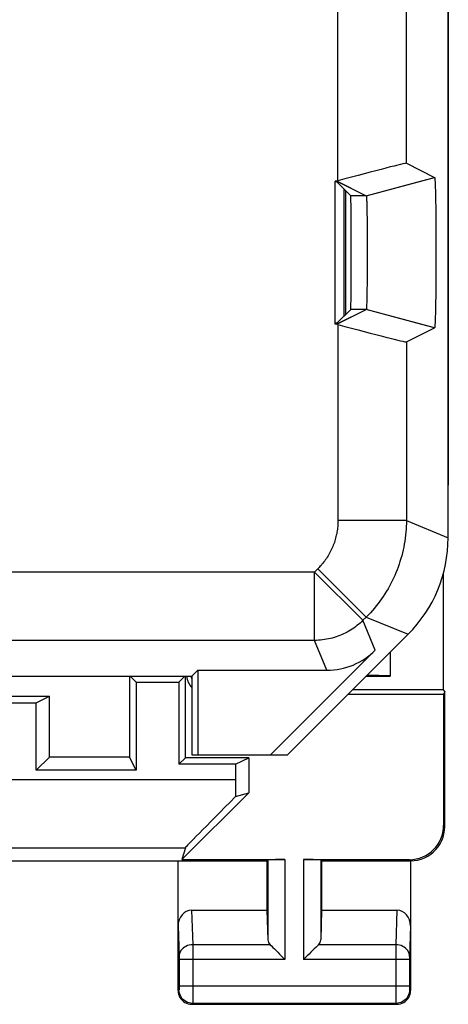
# Model space of a CAD drawing. Units: millimetres. Extents: x 137.1 to 159.5, y 84.2 to 133.2.
# Drawn here: x 153.2 to 159.5, y 84.2 to 98.6 of the extents above; entities that cross this region are included whole.
import ezdxf

# ---------------------------------------------------------------- set-up
doc = ezdxf.new("R2010")
doc.units = ezdxf.units.MM
doc.header["$LTSCALE"] = 16.335
doc.layers.get('0').update_dxf_attribs({"linetype": 'CONTINUOUS'})
for name, color, linetype in [('DRAFT', 7, 'CONTINUOUS'), ('RACCORDO', 7, 'CONTINUOUS'), ('SMUSSO', 7, 'CONTINUOUS')]:
    doc.layers.add(name, color=color, linetype=linetype)

msp = doc.modelspace()

# ---------------------------------------------------------------- linework, layer by layer
at = {"color": 7, "linetype": 'CONTINUOUS'}
for p, q in [((159.448, 91.041), (159.448, 126.385)), ((159.451, 125.615), (159.451, 91.811)), ((158.837, 96.52), (159.25, 96.313)), ((157.82, 96.26), (157.798, 96.26)), ((157.798, 94.165), (157.798, 96.26)), ((157.837, 96.265), (157.82, 96.26)), ((157.82, 96.26), (158.25, 96.045)), ((158.25, 96.045), (159.25, 96.313)), ((159.254, 96.292), (159.255, 96.287)), ((159.255, 96.287), (159.255, 96.283)), ((159.255, 96.283), (159.255, 96.277)), ((159.255, 96.277), (159.256, 96.272)), ((159.256, 96.272), (159.256, 96.262)), ((159.256, 96.262), (159.257, 96.252)), ((159.257, 96.252), (159.257, 96.237)), ((157.822, 96.247), (157.798, 96.247)), ((157.822, 96.247), (158.024, 96.045)), ((157.922, 96.148), (157.922, 94.278)), ((157.948, 96.121), (157.948, 94.305)), ((159.257, 96.237), (159.258, 96.221)), ((159.258, 96.221), (159.259, 96.198)), ((159.259, 96.198), (159.26, 96.168)), ((159.26, 96.168), (159.261, 96.122)), ((159.261, 96.122), (159.263, 96.058)), ((158.253, 96.03), (158.253, 96.026)), ((158.253, 96.026), (158.254, 96.023)), ((158.254, 96.023), (158.254, 96.019)), ((158.254, 96.019), (158.254, 96.015)), ((158.254, 96.015), (158.255, 96.008)), ((158.255, 96.008), (158.255, 96)), ((158.255, 96), (158.256, 95.989)), ((158.256, 95.989), (158.256, 95.977)), ((158.256, 95.977), (158.257, 95.96)), ((158.257, 95.96), (158.257, 95.938)), ((159.263, 96.058), (159.264, 95.97)), ((159.264, 95.97), (159.266, 95.872)), ((158.257, 95.938), (158.258, 95.904)), ((158.258, 95.904), (158.26, 95.856)), ((158.26, 95.856), (158.261, 95.791)), ((159.266, 95.872), (159.267, 95.755)), ((158.261, 95.791), (158.262, 95.705)), ((158.262, 95.705), (158.263, 95.604)), ((159.267, 95.755), (159.268, 95.64)), ((158.263, 95.604), (158.264, 95.494)), ((159.268, 95.64), (159.269, 95.509)), ((158.264, 95.494), (158.265, 95.371)), ((159.269, 95.509), (159.269, 95.362)), ((158.265, 95.371), (158.265, 95.245)), ((159.269, 95.362), (159.27, 95.213)), ((158.265, 95.11), (158.264, 94.985)), ((159.27, 95.117), (159.269, 94.969)), ((159.27, 95.213), (159.27, 95.117)), ((158.264, 94.985), (158.264, 94.865)), ((159.269, 94.969), (159.268, 94.826)), ((158.264, 94.865), (158.263, 94.76)), ((159.268, 94.826), (159.267, 94.699)), ((158.261, 94.665), (158.26, 94.591)), ((158.263, 94.76), (158.261, 94.665)), ((159.267, 94.699), (159.266, 94.58)), ((158.259, 94.541), (158.258, 94.505)), ((158.26, 94.591), (158.259, 94.541)), ((159.266, 94.58), (159.265, 94.48)), ((157.82, 94.165), (158.25, 94.381)), ((157.822, 94.179), (158.024, 94.381)), ((159.25, 94.113), (158.25, 94.381)), ((158.254, 94.405), (158.253, 94.401)), ((158.255, 94.423), (158.254, 94.416)), ((158.254, 94.409), (158.254, 94.405)), ((158.256, 94.443), (158.255, 94.431)), ((158.255, 94.431), (158.255, 94.423)), ((158.257, 94.477), (158.256, 94.459)), ((158.256, 94.459), (158.256, 94.443)), ((158.258, 94.505), (158.257, 94.477)), ((159.263, 94.389), (159.262, 94.322)), ((159.265, 94.48), (159.263, 94.389)), ((159.259, 94.237), (159.258, 94.214)), ((159.26, 94.274), (159.259, 94.237)), ((159.262, 94.322), (159.26, 94.274)), ((157.822, 94.179), (157.798, 94.179)), ((157.82, 94.165), (157.798, 94.165)), ((157.837, 94.161), (157.82, 94.165)), ((158.837, 93.906), (159.25, 94.113)), ((159.25, 94.113), (159.25, 94.113)), ((159.256, 94.157), (159.255, 94.151)), ((159.255, 94.151), (159.255, 94.146)), ((159.255, 94.146), (159.255, 94.141)), ((159.257, 94.177), (159.256, 94.167)), ((159.256, 94.167), (159.256, 94.157)), ((159.258, 94.193), (159.257, 94.177)), ((159.258, 94.214), (159.258, 94.193)), ((159.377, 90.514), (159.377, 88.813)), ((157.098, 87.863), (158.863, 89.627)), ((158.383, 89.395), (156.851, 87.863)), ((158.598, 89.363), (158.598, 89.013)), ((155.698, 89.013), (155.787, 89.102)), ((155.787, 89.102), (157.676, 89.102)), ((155.787, 89.102), (155.787, 87.863)), ((151.798, 89.013), (155.698, 89.013)), ((154.789, 89.013), (154.789, 87.83)), ((154.798, 89.013), (154.885, 88.926)), ((154.885, 88.926), (155.511, 88.926)), ((154.885, 88.926), (154.885, 87.638)), ((155.598, 89.013), (155.511, 88.926)), ((155.511, 88.926), (155.511, 87.726)), ((155.607, 87.822), (155.607, 89.013)), ((155.698, 89.013), (155.698, 87.863)), ((158.248, 89.013), (158.598, 89.013)), ((158.267, 89.032), (158.598, 89.025)), ((159.377, 88.813), (158.048, 88.813)), ((159.377, 88.813), (159.398, 88.785)), ((159.398, 88.785), (159.381, 88.75)), ((159.398, 86.813), (159.398, 88.785)), ((143.173, 88.626), (153.424, 88.626)), ((150.798, 88.722), (153.616, 88.722)), ((153.424, 88.626), (153.616, 88.722)), ((153.424, 87.638), (153.424, 88.626)), ((153.616, 87.83), (153.616, 88.722)), ((157.985, 88.75), (159.381, 88.75)), ((159.381, 88.75), (159.381, 86.83)), ((153.424, 87.638), (153.616, 87.83)), ((154.789, 87.83), (153.616, 87.83)), ((154.885, 87.638), (154.789, 87.83)), ((155.607, 87.822), (155.511, 87.726)), ((156.531, 87.822), (155.607, 87.822)), ((155.698, 87.863), (157.098, 87.863)), ((156.339, 87.726), (156.531, 87.822)), ((156.531, 87.822), (156.531, 87.308)), ((154.885, 87.638), (153.424, 87.638)), ((156.339, 87.726), (155.511, 87.726)), ((156.339, 87.726), (156.339, 87.505)), ((155.553, 86.33), (156.531, 87.308)), ((156.339, 87.252), (156.531, 87.308)), ((155.605, 86.505), (155.553, 86.33)), ((152.748, 86.313), (156.798, 86.313)), ((155.498, 84.413), (155.498, 86.313)), ((155.553, 86.33), (157.061, 86.33)), ((156.798, 86.313), (156.811, 86.326)), ((156.798, 86.313), (156.798, 85.59)), ((157.335, 86.33), (158.881, 86.33)), ((157.598, 86.313), (157.585, 86.326)), ((157.598, 86.313), (158.898, 86.313)), ((157.598, 86.313), (157.598, 85.59)), ((158.898, 86.313), (158.898, 84.413)), ((155.697, 85.59), (156.798, 85.59)), ((156.798, 85.59), (156.811, 85.155)), ((157.598, 85.59), (157.585, 85.155)), ((157.598, 85.59), (158.7, 85.59)), ((155.698, 84.213), (158.698, 84.213))]:
    msp.add_line(p, q, dxfattribs=at)
at = {"color": 253, "linetype": 'CONTINUOUS'}
for p, q in [((157.837, 96.265), (157.837, 99.236)), ((158.837, 96.52), (158.837, 98.981)), ((158.25, 96.045), (158.024, 96.045)), ((158.25, 94.381), (158.024, 94.381)), ((157.837, 94.161), (157.837, 91.294)), ((158.837, 93.906), (158.837, 91.294)), ((158.837, 91.294), (157.837, 91.294)), ((158.837, 91.294), (159.448, 91.041)), ((157.495, 90.539), (152.775, 90.539)), ((157.544, 90.587), (157.495, 90.539)), ((158.202, 89.832), (157.495, 90.539)), ((157.495, 89.539), (157.495, 90.539)), ((158.251, 89.88), (157.544, 90.587)), ((158.251, 89.88), (158.202, 89.832)), ((158.383, 89.395), (158.202, 89.832)), ((158.251, 89.88), (158.863, 89.627)), ((157.495, 89.539), (153.03, 89.539)), ((157.676, 89.102), (157.495, 89.539)), ((151.605, 87.505), (156.339, 87.505)), ((159.381, 86.83), (159.398, 86.813)), ((151.618, 86.505), (155.605, 86.505)), ((156.811, 86.326), (156.811, 85.155)), ((157.061, 86.33), (157.061, 84.869)), ((157.335, 86.33), (157.335, 84.869)), ((157.585, 86.326), (157.585, 85.155)), ((158.881, 86.33), (158.898, 86.313)), ((155.697, 85.59), (155.712, 85.085)), ((158.7, 85.59), (158.685, 85.085)), ((155.498, 85.361), (155.512, 84.91)), ((158.898, 85.361), (158.885, 84.909)), ((156.845, 85.085), (155.712, 85.085)), ((155.712, 85.085), (155.712, 84.973)), ((158.685, 85.085), (157.552, 85.085)), ((155.512, 84.91), (155.512, 84.905)), ((155.512, 84.905), (155.512, 84.9)), ((155.512, 84.9), (155.512, 84.892)), ((155.512, 84.892), (155.512, 84.879)), ((155.512, 84.879), (155.512, 84.474)), ((157.061, 84.869), (155.512, 84.869)), ((155.712, 84.973), (155.712, 84.869)), ((155.712, 84.869), (155.712, 84.337)), ((158.684, 84.869), (157.335, 84.869)), ((158.884, 84.869), (158.684, 84.869)), ((158.884, 84.896), (158.884, 84.886)), ((158.884, 84.886), (158.884, 84.875)), ((158.884, 84.875), (158.884, 84.468)), ((158.884, 84.476), (155.512, 84.476)), ((155.512, 84.474), (155.512, 84.461)), ((155.512, 84.461), (155.512, 84.451)), ((155.512, 84.451), (155.512, 84.444)), ((155.512, 84.444), (155.512, 84.437)), ((158.684, 84.476), (158.684, 84.411)), ((158.884, 84.468), (158.884, 84.455)), ((158.884, 84.455), (158.884, 84.445)), ((158.884, 84.445), (158.884, 84.439)), ((158.884, 84.439), (158.885, 84.435)), ((158.885, 84.435), (158.885, 84.432)), ((155.511, 84.426), (155.498, 84.413)), ((155.712, 84.337), (155.712, 84.257)), ((158.684, 84.411), (158.685, 84.263)), ((158.885, 84.426), (158.898, 84.413)), ((155.711, 84.226), (155.698, 84.213)), ((158.685, 84.226), (155.711, 84.226)), ((155.712, 84.257), (155.712, 84.239)), ((158.685, 84.263), (158.685, 84.238)), ((158.685, 84.238), (158.685, 84.231)), ((158.685, 84.226), (158.698, 84.213))]:
    msp.add_line(p, q, dxfattribs=at)
at = {"color": 7, "linetype": 'CONTINUOUS'}
for points in [[(159.25, 96.313), (159.25, 96.313), (159.251, 96.313), (159.251, 96.313), (159.251, 96.313), (159.251, 96.312), (159.251, 96.312), (159.252, 96.311), (159.252, 96.311), (159.252, 96.31), (159.252, 96.309), (159.252, 96.308), (159.253, 96.307), (159.253, 96.305), (159.253, 96.304), (159.253, 96.303), (159.253, 96.301), (159.253, 96.299), (159.254, 96.298), (159.254, 96.296), (159.254, 96.294), (159.254, 96.292)], [(158.25, 96.045), (158.251, 96.045), (158.251, 96.045), (158.251, 96.045), (158.251, 96.044), (158.251, 96.044), (158.251, 96.043), (158.251, 96.043), (158.252, 96.042), (158.252, 96.041), (158.252, 96.04), (158.252, 96.04), (158.252, 96.039), (158.252, 96.038), (158.252, 96.036), (158.253, 96.035), (158.253, 96.034), (158.253, 96.033), (158.253, 96.031), (158.253, 96.03)], [(158.265, 95.245), (158.265, 95.118), (158.265, 95.11)], [(158.253, 94.401), (158.253, 94.398), (158.253, 94.396), (158.253, 94.395), (158.253, 94.393), (158.253, 94.392), (158.253, 94.391), (158.252, 94.39), (158.252, 94.388), (158.252, 94.387), (158.252, 94.386), (158.252, 94.385), (158.252, 94.385), (158.252, 94.384), (158.251, 94.383), (158.251, 94.383), (158.251, 94.382), (158.251, 94.382), (158.251, 94.381), (158.251, 94.381), (158.251, 94.381), (158.25, 94.381)], [(158.254, 94.416), (158.254, 94.411), (158.254, 94.409)], [(159.255, 94.141), (159.254, 94.136), (159.254, 94.134), (159.254, 94.132), (159.254, 94.13), (159.254, 94.128), (159.253, 94.127), (159.253, 94.125), (159.253, 94.123), (159.253, 94.122), (159.253, 94.121), (159.253, 94.119), (159.252, 94.118), (159.252, 94.117), (159.252, 94.116), (159.252, 94.115), (159.252, 94.115), (159.251, 94.114), (159.251, 94.114), (159.251, 94.113), (159.251, 94.113), (159.251, 94.113), (159.25, 94.113)], [(158.898, 86.313), (158.95, 86.316), (159.002, 86.324), (159.052, 86.337), (159.102, 86.356), (159.149, 86.38), (159.193, 86.409), (159.233, 86.442), (159.27, 86.478), (159.302, 86.518), (159.331, 86.562), (159.355, 86.61), (159.374, 86.659), (159.387, 86.709), (159.396, 86.761), (159.398, 86.813)], [(156.845, 85.085), (156.864, 85.067), (156.885, 85.046), (156.907, 85.023), (156.931, 84.999), (156.956, 84.974), (156.982, 84.948), (157.008, 84.922), (157.034, 84.895), (157.061, 84.869)], [(157.552, 85.085), (157.533, 85.066), (157.512, 85.045), (157.489, 85.023), (157.465, 84.999), (157.44, 84.974), (157.415, 84.948), (157.388, 84.922), (157.361, 84.896), (157.335, 84.869)], [(155.498, 84.413), (155.5, 84.387), (155.505, 84.361), (155.513, 84.336), (155.525, 84.313), (155.54, 84.291), (155.557, 84.272), (155.576, 84.254), (155.598, 84.24), (155.622, 84.228), (155.646, 84.22), (155.672, 84.215), (155.698, 84.213)], [(158.698, 84.213), (158.724, 84.215), (158.75, 84.22), (158.775, 84.228), (158.798, 84.24), (158.82, 84.254), (158.84, 84.272), (158.857, 84.291), (158.871, 84.313), (158.883, 84.336), (158.891, 84.361), (158.897, 84.387), (158.898, 84.413)]]:
    msp.add_lwpolyline(points, dxfattribs=at)
at = {"color": 253, "linetype": 'CONTINUOUS'}
for points in [[(157.837, 91.294), (157.837, 91.273), (157.836, 91.251), (157.835, 91.229), (157.833, 91.207), (157.831, 91.186), (157.829, 91.164), (157.826, 91.142), (157.822, 91.121), (157.818, 91.099), (157.813, 91.078), (157.808, 91.057), (157.803, 91.036), (157.797, 91.015), (157.791, 90.994), (157.784, 90.973), (157.777, 90.952), (157.769, 90.932), (157.761, 90.912), (157.752, 90.892), (157.743, 90.872), (157.734, 90.852), (157.724, 90.833), (157.714, 90.814), (157.703, 90.795), (157.692, 90.776), (157.681, 90.757), (157.669, 90.739), (157.656, 90.721), (157.644, 90.703), (157.631, 90.686), (157.617, 90.669), (157.603, 90.652), (157.589, 90.635), (157.574, 90.619), (157.56, 90.603), (157.544, 90.587)], [(158.837, 91.294), (158.837, 91.251), (158.835, 91.207), (158.833, 91.164), (158.829, 91.12), (158.825, 91.077), (158.82, 91.033), (158.814, 90.99), (158.807, 90.947), (158.799, 90.904), (158.79, 90.862), (158.78, 90.819), (158.769, 90.777), (158.757, 90.735), (158.744, 90.693), (158.731, 90.652), (158.716, 90.611), (158.701, 90.57), (158.685, 90.529), (158.668, 90.489), (158.65, 90.449), (158.631, 90.41), (158.611, 90.371), (158.59, 90.333), (158.569, 90.295), (158.547, 90.257), (158.524, 90.22), (158.5, 90.183), (158.475, 90.147), (158.45, 90.112), (158.424, 90.077), (158.397, 90.043), (158.369, 90.009), (158.341, 89.976), (158.312, 89.943), (158.282, 89.912), (158.251, 89.88)], [(158.202, 89.832), (158.181, 89.811), (158.16, 89.792), (158.138, 89.773), (158.115, 89.754), (158.092, 89.737), (158.069, 89.719), (158.045, 89.703), (158.02, 89.688), (157.995, 89.673), (157.97, 89.658), (157.944, 89.645), (157.918, 89.632), (157.891, 89.62), (157.865, 89.609), (157.837, 89.599), (157.81, 89.589), (157.782, 89.581), (157.754, 89.573), (157.726, 89.566), (157.698, 89.559), (157.669, 89.554), (157.64, 89.549), (157.611, 89.545), (157.583, 89.542), (157.553, 89.54), (157.524, 89.539), (157.495, 89.539)], [(155.712, 85.085), (155.686, 85.083), (155.66, 85.079), (155.636, 85.072), (155.612, 85.061), (155.591, 85.049), (155.571, 85.034), (155.554, 85.017), (155.539, 84.998), (155.528, 84.978), (155.519, 84.957), (155.514, 84.934), (155.512, 84.912)], [(158.685, 85.085), (158.685, 85.069), (158.684, 84.476)], [(158.885, 84.912), (158.883, 84.934), (158.877, 84.957), (158.869, 84.978), (158.857, 84.998), (158.843, 85.017), (158.825, 85.034), (158.806, 85.049), (158.784, 85.061), (158.761, 85.072), (158.736, 85.079), (158.711, 85.083), (158.685, 85.085)], [(158.885, 84.909), (158.884, 84.905), (158.884, 84.896)], [(155.512, 84.437), (155.512, 84.434), (155.512, 84.432), (155.512, 84.431), (155.512, 84.43), (155.512, 84.429), (155.512, 84.428), (155.512, 84.427), (155.511, 84.427), (155.511, 84.426), (155.511, 84.426)], [(155.711, 84.226), (155.685, 84.228), (155.66, 84.233), (155.635, 84.241), (155.611, 84.253), (155.59, 84.267), (155.57, 84.285), (155.553, 84.304), (155.538, 84.326), (155.527, 84.35), (155.518, 84.374), (155.513, 84.4), (155.511, 84.426)], [(158.885, 84.426), (158.883, 84.4), (158.878, 84.374), (158.87, 84.35), (158.858, 84.326), (158.844, 84.304), (158.826, 84.285), (158.807, 84.267), (158.785, 84.253), (158.762, 84.241), (158.737, 84.233), (158.711, 84.228), (158.685, 84.226)], [(158.885, 84.432), (158.885, 84.431), (158.885, 84.43), (158.885, 84.429), (158.885, 84.428), (158.885, 84.427), (158.885, 84.427), (158.885, 84.426), (158.885, 84.426)], [(155.712, 84.239), (155.712, 84.231), (155.711, 84.228), (155.711, 84.227), (155.711, 84.226)], [(158.685, 84.231), (158.685, 84.228), (158.685, 84.227), (158.685, 84.226)]]:
    msp.add_lwpolyline(points, dxfattribs=at)
at = {"color": 7, "linetype": 'CONTINUOUS'}
for centre, major_axis, ratio, start_param, end_param in [((157.837, 96.252), (1, 0.268), 0.012506, 0.014102, 1.567445), ((158.024, 95.213), (0, 0.832), 0.008727, -3.132866, -0.008727), ((157.837, 94.174), (1, -0.268), 0.012506, -1.567445, -0.014102), ((157.448, 91.042), (1.848, -0.766), 0.999822, -0.392636, 0.392636), ((157.676, 90.102), (-0.383, 0.924), 0.999822, -3.534229, -2.748957), ((155.92, 89.05), (0.212, 0.212), 0.998783, 2.480377, 3.095345), ((155.972, 89.103), (-0.212, -0.212), 0.998783, -0.482361, -0.366412), ((156.356, 87.505), (0, 1), 0.017455, -4.712389, -4.456245), ((156.605, 87.505), (1, 1), 0.006171, 1.833111, 3.13031), ((158.881, 86.83), (-0.354, 0.354), 0.999695, 2.356347, 3.926839), ((157.061, 86.326), (0.25, 0), 0.017455, 1.570796, 3.124139), ((157.335, 86.326), (0.25, 0), 0.017455, 0.017453, 1.570796), ((155.698, 85.359), (-0.007, 0.231), 0.865926, -0.026174, 1.535896), ((158.698, 85.359), (0.007, 0.231), 0.865926, -1.535896, 0.026174), ((157.061, 85.157), (0.25, 0), 0.57735, -3.124139, -2.617994), ((157.335, 85.157), (0.25, 0), 0.57735, -0.523599, -0.017453)]:
    msp.add_ellipse(centre, major_axis=major_axis, ratio=ratio, start_param=start_param, end_param=end_param, dxfattribs=at)
at = {"layer": 'DRAFT', "color": 7, "linetype": 'CONTINUOUS'}
for p, q in [((157.798, 94.165), (157.798, 96.26)), ((157.822, 96.247), (157.798, 96.247)), ((157.822, 94.179), (157.798, 94.179)), ((155.698, 89.013), (155.787, 89.102)), ((155.787, 89.102), (155.787, 87.863)), ((151.798, 89.013), (155.698, 89.013)), ((155.698, 89.013), (155.698, 87.863)), ((155.698, 87.863), (157.098, 87.863))]:
    msp.add_line(p, q, dxfattribs=at)
at = {"layer": 'RACCORDO', "color": 7, "linetype": 'CONTINUOUS'}
for p, q in [((159.448, 91.041), (159.448, 126.385)), ((158.837, 96.52), (159.25, 96.313)), ((157.837, 96.265), (157.82, 96.26)), ((157.822, 96.247), (158.024, 96.045)), ((157.822, 94.179), (158.024, 94.381)), ((157.837, 94.161), (157.82, 94.165)), ((158.837, 93.906), (159.25, 94.113)), ((157.098, 87.863), (158.863, 89.627)), ((158.383, 89.395), (156.851, 87.863)), ((155.787, 89.102), (157.676, 89.102))]:
    msp.add_line(p, q, dxfattribs=at)
at = {"layer": 'RACCORDO', "color": 253, "linetype": 'CONTINUOUS'}
for p, q in [((157.837, 96.265), (157.837, 99.236)), ((158.837, 96.52), (158.837, 98.981)), ((157.837, 94.161), (157.837, 91.294)), ((158.837, 93.906), (158.837, 91.294)), ((158.837, 91.294), (157.837, 91.294)), ((158.837, 91.294), (159.448, 91.041)), ((157.495, 90.539), (152.775, 90.539)), ((157.544, 90.587), (157.495, 90.539)), ((158.202, 89.832), (157.495, 90.539)), ((157.495, 89.539), (157.495, 90.539)), ((158.251, 89.88), (157.544, 90.587)), ((158.251, 89.88), (158.202, 89.832)), ((158.383, 89.395), (158.202, 89.832)), ((158.251, 89.88), (158.863, 89.627)), ((157.495, 89.539), (153.03, 89.539)), ((157.676, 89.102), (157.495, 89.539))]:
    msp.add_line(p, q, dxfattribs=at)
for points in [[(157.837, 91.294), (157.837, 91.273), (157.836, 91.251), (157.835, 91.229), (157.833, 91.207), (157.831, 91.186), (157.829, 91.164), (157.826, 91.142), (157.822, 91.121), (157.818, 91.099), (157.813, 91.078), (157.808, 91.057), (157.803, 91.036), (157.797, 91.015), (157.791, 90.994), (157.784, 90.973), (157.777, 90.952), (157.769, 90.932), (157.761, 90.912), (157.752, 90.892), (157.743, 90.872), (157.734, 90.852), (157.724, 90.833), (157.714, 90.814), (157.703, 90.795), (157.692, 90.776), (157.681, 90.757), (157.669, 90.739), (157.656, 90.721), (157.644, 90.703), (157.631, 90.686), (157.617, 90.669), (157.603, 90.652), (157.589, 90.635), (157.574, 90.619), (157.56, 90.603), (157.544, 90.587)], [(158.837, 91.294), (158.837, 91.251), (158.835, 91.207), (158.833, 91.164), (158.829, 91.12), (158.825, 91.077), (158.82, 91.033), (158.814, 90.99), (158.807, 90.947), (158.799, 90.904), (158.79, 90.862), (158.78, 90.819), (158.769, 90.777), (158.757, 90.735), (158.744, 90.693), (158.731, 90.652), (158.716, 90.611), (158.701, 90.57), (158.685, 90.529), (158.668, 90.489), (158.65, 90.449), (158.631, 90.41), (158.611, 90.371), (158.59, 90.333), (158.569, 90.295), (158.547, 90.257), (158.524, 90.22), (158.5, 90.183), (158.475, 90.147), (158.45, 90.112), (158.424, 90.077), (158.397, 90.043), (158.369, 90.009), (158.341, 89.976), (158.312, 89.943), (158.282, 89.912), (158.251, 89.88)], [(158.202, 89.832), (158.181, 89.811), (158.16, 89.792), (158.138, 89.773), (158.115, 89.754), (158.092, 89.737), (158.069, 89.719), (158.045, 89.703), (158.02, 89.688), (157.995, 89.673), (157.97, 89.658), (157.944, 89.645), (157.918, 89.632), (157.891, 89.62), (157.865, 89.609), (157.837, 89.599), (157.81, 89.589), (157.782, 89.581), (157.754, 89.573), (157.726, 89.566), (157.698, 89.559), (157.669, 89.554), (157.64, 89.549), (157.611, 89.545), (157.583, 89.542), (157.553, 89.54), (157.524, 89.539), (157.495, 89.539)]]:
    msp.add_lwpolyline(points, dxfattribs=at)
at = {"layer": 'RACCORDO', "color": 7, "linetype": 'CONTINUOUS'}
for centre, major_axis, ratio, start_param, end_param in [((157.837, 96.252), (1, 0.268), 0.012506, 0.014102, 1.567445), ((158.024, 95.213), (0, 0.832), 0.008727, -3.132866, -0.008727), ((157.837, 94.174), (1, -0.268), 0.012506, -1.567445, -0.014102), ((157.448, 91.042), (1.848, -0.766), 0.999822, -0.392636, 0.392636), ((157.676, 90.102), (-0.383, 0.924), 0.999822, -3.534229, -2.748957)]:
    msp.add_ellipse(centre, major_axis=major_axis, ratio=ratio, start_param=start_param, end_param=end_param, dxfattribs=at)
at = {"layer": 'SMUSSO', "color": 7, "linetype": 'CONTINUOUS'}
for p, q in [((157.82, 96.26), (157.798, 96.26)), ((157.827, 96.257), (158.25, 96.045)), ((159.063, 96.263), (159.25, 96.313)), ((159.25, 96.313), (159.25, 96.313)), ((159.254, 96.292), (159.255, 96.287)), ((159.255, 96.287), (159.255, 96.283)), ((159.255, 96.283), (159.255, 96.277)), ((159.255, 96.277), (159.256, 96.272)), ((159.256, 96.272), (159.256, 96.262)), ((159.256, 96.262), (159.257, 96.252)), ((159.257, 96.252), (159.257, 96.237)), ((159.257, 96.237), (159.258, 96.221)), ((159.258, 96.221), (159.259, 96.198)), ((159.259, 96.198), (159.26, 96.168)), ((159.26, 96.168), (159.261, 96.122)), ((159.261, 96.122), (159.263, 96.058)), ((158.253, 96.03), (158.253, 96.026)), ((158.253, 96.026), (158.254, 96.023)), ((158.254, 96.023), (158.254, 96.019)), ((158.254, 96.019), (158.254, 96.015)), ((158.254, 96.015), (158.255, 96.008)), ((158.255, 96.008), (158.255, 96)), ((158.255, 96), (158.256, 95.989)), ((158.256, 95.989), (158.256, 95.977)), ((158.256, 95.977), (158.257, 95.96)), ((158.257, 95.96), (158.257, 95.938)), ((159.263, 96.058), (159.264, 95.97)), ((159.264, 95.97), (159.266, 95.872)), ((158.257, 95.938), (158.258, 95.904)), ((158.258, 95.904), (158.26, 95.856)), ((158.26, 95.856), (158.261, 95.791)), ((159.266, 95.872), (159.267, 95.755)), ((158.261, 95.791), (158.262, 95.705)), ((158.262, 95.705), (158.263, 95.604)), ((159.267, 95.755), (159.268, 95.64)), ((158.263, 95.604), (158.264, 95.494)), ((159.268, 95.64), (159.269, 95.509)), ((158.264, 95.494), (158.265, 95.371)), ((159.269, 95.509), (159.269, 95.362)), ((158.265, 95.371), (158.265, 95.245)), ((159.269, 95.362), (159.27, 95.213)), ((158.265, 95.11), (158.264, 94.985)), ((159.27, 95.117), (159.269, 94.969)), ((159.27, 95.213), (159.27, 95.117)), ((158.264, 94.985), (158.264, 94.865)), ((159.269, 94.969), (159.268, 94.826)), ((158.264, 94.865), (158.263, 94.76)), ((159.268, 94.826), (159.267, 94.699)), ((158.261, 94.665), (158.26, 94.591)), ((158.263, 94.76), (158.261, 94.665)), ((159.267, 94.699), (159.266, 94.58)), ((158.259, 94.541), (158.258, 94.505)), ((158.26, 94.591), (158.259, 94.541)), ((159.266, 94.58), (159.265, 94.48)), ((157.827, 94.169), (158.25, 94.381)), ((158.254, 94.405), (158.253, 94.401)), ((158.255, 94.423), (158.254, 94.416)), ((158.254, 94.409), (158.254, 94.405)), ((158.256, 94.443), (158.255, 94.431)), ((158.255, 94.431), (158.255, 94.423)), ((158.257, 94.477), (158.256, 94.459)), ((158.256, 94.459), (158.256, 94.443)), ((158.258, 94.505), (158.257, 94.477)), ((159.263, 94.389), (159.262, 94.322)), ((159.265, 94.48), (159.263, 94.389)), ((159.259, 94.237), (159.258, 94.214)), ((159.26, 94.274), (159.259, 94.237)), ((159.262, 94.322), (159.26, 94.274)), ((157.82, 94.165), (157.798, 94.165)), ((159.25, 94.113), (159.063, 94.163)), ((159.25, 94.113), (159.25, 94.113)), ((159.256, 94.157), (159.255, 94.151)), ((159.255, 94.151), (159.255, 94.146)), ((159.255, 94.146), (159.255, 94.141)), ((159.257, 94.177), (159.256, 94.167)), ((159.256, 94.167), (159.256, 94.157)), ((159.258, 94.193), (159.257, 94.177)), ((159.258, 94.214), (159.258, 94.193))]:
    msp.add_line(p, q, dxfattribs=at)
at = {"layer": 'SMUSSO', "color": 253, "linetype": 'CONTINUOUS'}
for p, q in [((158.25, 96.045), (159.063, 96.263)), ((158.25, 96.045), (158.024, 96.045)), ((158.25, 94.381), (158.024, 94.381)), ((159.063, 94.163), (158.25, 94.381))]:
    msp.add_line(p, q, dxfattribs=at)
at = {"layer": 'SMUSSO', "color": 7, "linetype": 'CONTINUOUS'}
for points in [[(159.25, 96.313), (159.25, 96.313), (159.251, 96.313), (159.251, 96.313), (159.251, 96.313), (159.251, 96.312), (159.251, 96.312), (159.252, 96.311), (159.252, 96.311), (159.252, 96.31), (159.252, 96.309), (159.252, 96.308), (159.253, 96.307), (159.253, 96.305), (159.253, 96.304), (159.253, 96.303), (159.253, 96.301), (159.253, 96.299), (159.254, 96.298), (159.254, 96.296), (159.254, 96.294), (159.254, 96.292)], [(158.25, 96.045), (158.251, 96.045), (158.251, 96.045), (158.251, 96.045), (158.251, 96.044), (158.251, 96.044), (158.251, 96.043), (158.251, 96.043), (158.252, 96.042), (158.252, 96.041), (158.252, 96.04), (158.252, 96.04), (158.252, 96.039), (158.252, 96.038), (158.252, 96.036), (158.253, 96.035), (158.253, 96.034), (158.253, 96.033), (158.253, 96.031), (158.253, 96.03)], [(158.265, 95.245), (158.265, 95.118), (158.265, 95.11)], [(158.253, 94.401), (158.253, 94.398), (158.253, 94.396), (158.253, 94.395), (158.253, 94.393), (158.253, 94.392), (158.253, 94.391), (158.252, 94.39), (158.252, 94.388), (158.252, 94.387), (158.252, 94.386), (158.252, 94.385), (158.252, 94.385), (158.252, 94.384), (158.251, 94.383), (158.251, 94.383), (158.251, 94.382), (158.251, 94.382), (158.251, 94.381), (158.251, 94.381), (158.251, 94.381), (158.25, 94.381)], [(158.254, 94.416), (158.254, 94.411), (158.254, 94.409)], [(159.255, 94.141), (159.254, 94.136), (159.254, 94.134), (159.254, 94.132), (159.254, 94.13), (159.254, 94.128), (159.253, 94.127), (159.253, 94.125), (159.253, 94.123), (159.253, 94.122), (159.253, 94.121), (159.253, 94.119), (159.252, 94.118), (159.252, 94.117), (159.252, 94.116), (159.252, 94.115), (159.252, 94.115), (159.251, 94.114), (159.251, 94.114), (159.251, 94.113), (159.251, 94.113), (159.251, 94.113), (159.25, 94.113)]]:
    msp.add_lwpolyline(points, dxfattribs=at)

doc.saveas('drawing.dxf')
